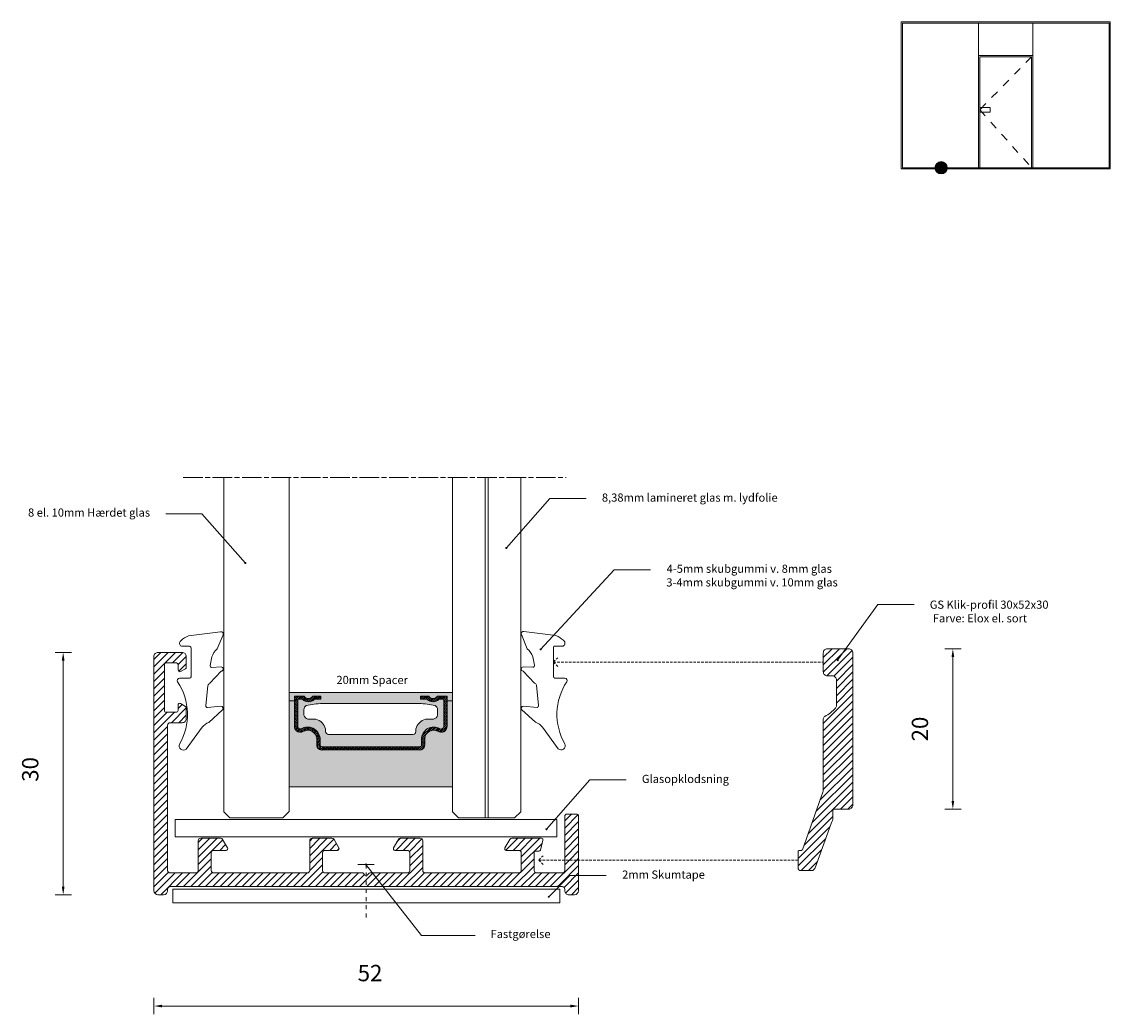
# Model space of a CAD drawing. Units: millimetres. Extents: x 17 to 291, y 54 to 176.
# Drawn here: x 158 to 291, y 54 to 176 of the extents above; entities that cross this region are included whole.
import ezdxf

# ---------------------------------------------------------------- set-up
doc = ezdxf.new("R2010")
doc.units = ezdxf.units.MM
for name, pattern in [('ACAD_ISO08W100', [36, 24, -3, 6, -3]), ('JIS_02_1.0', [2, 1, -1]), ('Reference plane', [4.762499999999999, 3.175, -1.5875])]:
    doc.linetypes.add(name, pattern=pattern)
doc.styles.get("Standard").update_dxf_attribs({"font": 'arial.ttf'})

# ---------------------------------------------------------------- blocks, each defined once
blk = doc.blocks.new('20mm Spacer')
at = {"lineweight": 5}
h = blk.add_hatch(color=256, dxfattribs=at)
h.dxf.hatch_style = 1
h.paths.add_polyline_path([(3007.871279287097, 3118.888001479372), (3007.871279287097, 3117.874755756639), (3008.525871723544, 3117.874755756639), (3008.525871723544, 3118.458610023628), (3009.714160530266, 3118.458610023628, 0.5795870621833008), (3010.773016645791, 3118.458610023628), (3011.761305452514, 3118.458610023628), (3011.761305452514, 3118.058610023629), (3010.968691194875, 3118.058610023629, -0.4231810087828759), (3009.518485981182, 3118.058610023629), (3008.925871723543, 3118.058610023628), (3008.925871723544, 3114.752729158831, 0.5087704542523254), (3009.360105567486, 3114.436443542636, -0.5555771440739504), (3011.659481085287, 3113.305864045302), (3011.659481085287, 3112.467735871855, 0.3973554217464778), (3011.934145535653, 3112.25756172267), (3023.922289821933, 3112.25756172267, 0.3387083062906439), (3024.083115768088, 3112.467735871855), (3024.083115768088, 3113.305864045321, -0.5319166873516102), (3026.280538868457, 3114.490320343414, 0.6239346685979299), (3026.816725129831, 3114.75272915883), (3026.816725129832, 3118.058610023628), (3026.224110872192, 3118.058610023628, -0.4231810087824051), (3024.773905658501, 3118.058610023628), (3023.981291400861, 3118.058610023628), (3023.981291400861, 3118.458610023628), (3024.969580207584, 3118.458610023628, 0.5795870621833054), (3026.028436323109, 3118.458610023628), (3027.216725129832, 3118.458610023628), (3027.216725129832, 3117.874755756639), (3027.871317566278, 3117.874755756639), (3027.871317566278, 3118.888001479372), (3017.933779287097, 3118.888001479373)])
h.paths.add_polyline_path([(3023.793697889036, 3117.539228925346, -0.04120239233386302), (3025.767754568035, 3117.288691874049, -0.2679491924301726), (3026.058049752403, 3116.785885865531), (3026.058049752404, 3116.113923976609, -0.2679491924325302), (3025.567060158445, 3115.62293438265), (3024.583192753509, 3115.62293438265, 0.2679491924311744), (3023.40074943312, 3114.440491062262), (3023.40074943312, 3114.121592410374, -0.4142135623730951), (3023.041495774386, 3113.76233875164), (3017.871298426687, 3113.762338751641), (3012.701101078988, 3113.76233875164, -0.4142135623730951), (3012.341847420254, 3114.121592410374), (3012.341847420254, 3114.440491062262, 0.267949192431175), (3011.159404099866, 3115.62293438265), (3010.17553669493, 3115.62293438265, -0.2679491924325305), (3009.684547100971, 3116.113923976609), (3009.684547100971, 3116.785885865531, -0.2679491924307034), (3009.97484228534, 3117.28869187405, -0.04120239233383538), (3011.948898964339, 3117.539228925345)], flags=16)
at = {"lineweight": 5, "true_color": 0xc7c8ca}
h = blk.add_hatch(color=9, dxfattribs=at)
h.dxf.hatch_style = 1
edge = h.paths.add_edge_path()
edge.add_arc((3011.877226292502, 3112.467735871855), 0.6177452072149546, 180, 278.9795750233196, ccw=False)
edge.add_line((3011.259481085287, 3112.467735871855), (3011.259481085287, 3113.305864045302))
edge.add_arc((3010.15165512321, 3113.147255669873), 1.119122414665843, 8.147715726461518, 113.384616619757)
edge.add_arc((3009.258176110066, 3114.75272915883), 0.7323043865215842, 180, 307.84587592751416, ccw=False)
edge.add_line((3008.525871723544, 3114.75272915883), (3008.525871723544, 3117.874755756639))
edge.add_line((3008.525871723544, 3117.874755756639), (3007.871279287097, 3117.874755756639))
edge.add_line((3007.871279287097, 3117.874755756639), (3007.871279287097, 3107.325070804031))
edge.add_line((3007.871279287097, 3107.325070804031), (3027.871317566278, 3107.325070804031))
edge.add_line((3027.871317566278, 3107.325070804031), (3027.871317566278, 3117.874755756639))
edge.add_line((3027.871317566278, 3117.874755756639), (3027.216725129832, 3117.874755756639))
edge.add_line((3027.216725129832, 3117.874755756639), (3027.216725129832, 3114.75272915883))
edge.add_arc((3026.48442074331, 3114.75272915883), 0.7323043865217187, -127.84587592751421, 0, ccw=False)
edge.add_arc((3025.590941730165, 3113.147255669873), 1.119122414666262, 66.615383380243, 171.8522842735385)
edge.add_line((3024.483115768088, 3113.305864045302), (3024.483115768088, 3112.467735871855))
edge.add_arc((3023.865370560874, 3112.467735871855), 0.6177452072147389, -98.97957502357622, 0, ccw=False)
edge.add_line((3023.768951430486, 3111.857561722671), (3011.973645422887, 3111.85756172267))
at = {"lineweight": 5}
h = blk.add_hatch(dxfattribs=at)
h.set_pattern_fill('ANSI31', color=256, scale=0.05)
h.set_pattern_definition([(45, (0, 0), (-0.1122532015133644, 0.1122532015133644), [])])
h.paths.add_polyline_path([(3008.525871723544, 3114.75272915883, 0.6239346685955675), (3009.707473794181, 3114.17445473819, -0.4944311389829997), (3011.259481085287, 3113.305864045302), (3011.259481085287, 3112.467735871855, 0.4608982575386417), (3011.973645422887, 3111.85756172267), (3023.768951430488, 3111.85756172267, 0.4608982575386342), (3024.483115768088, 3112.467735871855), (3024.483115768088, 3113.305864045302, -0.4944311389829578), (3026.035123059195, 3114.17445473819, 0.6239346685955856), (3027.216725129832, 3114.75272915883), (3027.216725129832, 3118.458610023628), (3026.028436323109, 3118.458610023628, -0.5795870621833054), (3024.969580207584, 3118.458610023628), (3023.981291400861, 3118.458610023628), (3023.981291400861, 3118.058610023628), (3024.773905658501, 3118.058610023628, 0.4231810087824051), (3026.224110872192, 3118.058610023628), (3026.816725129832, 3118.058610023628), (3026.816725129831, 3114.75272915883, -0.6239346685977789), (3026.280538868457, 3114.490320343414, 0.5319166873516332), (3024.083115768088, 3113.305864045321), (3024.083115768088, 3112.467735871855, -0.3387083062906438), (3023.922289821933, 3112.25756172267), (3011.934145535653, 3112.25756172267, -0.397355421746466), (3011.659481085287, 3112.467735871855), (3011.659481085287, 3113.305864045302, 0.555577144073949), (3009.360105567486, 3114.436443542636, -0.508770454252328), (3008.925871723544, 3114.752729158831), (3008.925871723543, 3118.058610023628), (3009.518485981182, 3118.058610023629, 0.4231810087828759), (3010.968691194875, 3118.058610023629), (3011.761305452514, 3118.058610023629), (3011.761305452514, 3118.458610023628), (3010.773016645791, 3118.458610023628, -0.5795870621833008), (3009.714160530266, 3118.458610023628), (3008.525871723544, 3118.458610023628)])
for p, q in [((3007.871279287097, 3117.874755756639), (3007.871279287097, 3118.888001479373)), ((3007.871279287097, 3118.888001479372), (3017.933779287097, 3118.888001479373)), ((3027.871317566278, 3118.888001479372), (3017.933779287097, 3118.888001479373)), ((3027.871317566278, 3117.874755756639), (3027.871317566278, 3118.888001479373)), ((3007.871279287097, 3117.874755756639), (3008.525871723544, 3117.874755756639)), ((3007.871279287097, 3117.874755756639), (3007.871279287097, 3107.325070804031)), ((3008.525871723544, 3118.458610023628), (3008.525871723543, 3114.75272915883)), ((3008.525871723543, 3118.458610023628), (3009.714160530266, 3118.458610023628)), ((3008.925871723543, 3118.058610023628), (3009.518485981182, 3118.058610023629)), ((3008.925871723543, 3118.058610023628), (3008.925871723543, 3114.75272915883)), ((3011.761305452514, 3118.458610023628), (3010.773016645791, 3118.458610023628)), ((3011.761305452514, 3118.058610023629), (3010.968691194875, 3118.058610023629)), ((3011.761305452514, 3118.458610023628), (3011.761305452514, 3118.058610023628)), ((3023.793697889036, 3117.539228925346), (3011.948898964339, 3117.539228925345)), ((3023.981291400861, 3118.458610023628), (3024.969580207584, 3118.458610023628)), ((3023.981291400861, 3118.458610023628), (3023.981291400861, 3118.058610023628)), ((3023.981291400861, 3118.058610023628), (3024.773905658501, 3118.058610023628)), ((3027.216725129832, 3118.458610023628), (3026.028436323109, 3118.458610023628)), ((3026.816725129832, 3118.058610023628), (3026.224110872192, 3118.058610023628)), ((3026.816725129832, 3118.058610023629), (3026.816725129832, 3114.75272915883)), ((3027.216725129832, 3118.458610023628), (3027.216725129832, 3114.75272915883)), ((3027.871317566278, 3117.874755756639), (3027.216725129832, 3117.874755756639)), ((3027.871317566278, 3107.325070804031), (3027.871317566278, 3117.874755756639)), ((3009.684547100971, 3116.78588586553), (3009.684547100971, 3116.113923976608)), ((3026.058049752403, 3116.78588586553), (3026.058049752404, 3116.113923976608)), ((3010.175536694928, 3115.62293438265), (3011.159404099865, 3115.62293438265)), ((3025.567060158447, 3115.62293438265), (3024.583192753509, 3115.62293438265)), ((3012.341847420254, 3114.440491062261), (3012.341847420254, 3114.121592410375)), ((3012.701101078987, 3113.762338751641), (3017.871298426687, 3113.762338751641)), ((3023.041495774387, 3113.762338751641), (3017.871298426687, 3113.762338751641)), ((3023.40074943312, 3114.440491062261), (3023.40074943312, 3114.121592410375)), ((3011.259481085287, 3113.305864045302), (3011.259481085287, 3112.467735871855)), ((3011.659481085287, 3113.305864045302), (3011.659481085287, 3112.467735871855)), ((3011.934145553563, 3112.25756172267), (3023.922289821933, 3112.25756172267)), ((3024.083115768088, 3113.305864045302), (3024.083115768088, 3112.467735871855)), ((3024.483115768088, 3113.305864045302), (3024.483115768088, 3112.467735871855)), ((3011.973645422887, 3111.85756172267), (3023.768951430488, 3111.85756172267)), ((3007.871279287097, 3107.325070804031), (3027.871317566278, 3107.325070804031))]:
    blk.add_line(p, q, dxfattribs=at)
for centre, radius, start, end in [((3010.243588588029, 3118.761913868727), 1.010153497734381, 224.1256829605653, 315.8743170394526), ((3010.243588588029, 3118.761913868727), 0.6101534977343813, 209.8079479965638, 330.1920520034362), ((3012.47945077084, 3105.45649060578), 12.09438094812937, 92.51423677854855, 101.9517914259596), ((3023.263146082534, 3105.45649060578), 12.09438094812937, 78.04820857403712, 87.48576322145229), ((3025.499008265347, 3118.761913868727), 1.010153497734381, 224.1256829606382, 315.8743170393982), ((3025.499008265347, 3118.761913868727), 0.6101534977343813, 209.8079479965634, 330.1920520034365), ((3010.265137469709, 3116.78588586553), 0.5805903687375407, 120.0000000000519, 180), ((3010.355251359309, 3116.293638640989), 0.6943641427574604, 194.9999999999945, 255.0000000000056), ((3025.387345494065, 3116.293638640989), 0.6943641427574604, 284.9999999999945, 345.0000000000056), ((3025.477459383666, 3116.78588586553), 0.5805903687375407, 7.016709298534877e-15, 59.9999999999419), ((3009.258176110066, 3114.75272915883), 0.7323043865217188, 180, 307.8458759279258), ((3009.258176110066, 3114.752729158831), 0.3323043865217026, 179.997254140825, 287.8625890913178), ((3010.726599806068, 3114.007686768465), 1.672227380430432, 14.99999999999445, 75.00000000000556), ((3025.015997047306, 3114.007686768465), 1.672227380430432, 104.9999999999945, 165.0000000000055), ((3026.48442074331, 3114.75272915883), 0.7323043865217188, 232.154124072073, 7.016709298534877e-15), ((3026.48442074331, 3114.75272915883), 0.3323043865217188, 232.154124072073, 7.016709298534877e-15), ((3010.158083353992, 3113.15584513872), 1.508874023857011, 5.706026305051513, 121.9282234747979), ((3010.15165512321, 3113.147255669874), 1.119122414665843, 8.14771572643834, 113.3846166195327), ((3012.701101078988, 3114.121592410374), 0.3592536587343603, 179.9999999999479, 269.9999999998437), ((3023.041495774386, 3114.121592410374), 0.3592536587343603, 270.0000000001563, 5.211722461039679e-11), ((3025.581011883487, 3113.157518324039), 1.505223978532822, 62.30706797947605, 174.3440952445839), ((3025.590941730165, 3113.147255669874), 1.119122414665843, 66.61538338047406, 171.8522842735623), ((3011.877226292502, 3112.467735871855), 0.617745207214739, 180, 278.9795750233122), ((3011.908167946207, 3112.508171735927), 0.2519528009323609, 189.2353292736667, 275.9180041539643), ((3023.865370560874, 3112.467735871855), 0.617745207214739, 261.0204249766888, 7.016709298534877e-15), ((3023.865370560874, 3112.467735871855), 0.217745207214739, 285.153330398653, 7.016709298534877e-15)]:
    blk.add_arc(centre, radius, start, end, dxfattribs=at)

msp = doc.modelspace()

# ---------------------------------------------------------------- hatches: boundary and pattern name
at = {"lineweight": 5}
h = msp.add_hatch(color=1, dxfattribs=at)
h.dxf.hatch_style = 1
h.paths.add_polyline_path([(269.8200467523711, 158.093598060227), (271.3134089998857, 158.093598060227, 0.9100550523524172)])
h.paths.add_polyline_path([(271.3125002420843, 157.9435980602269, 0.02656313921268588), (271.3167278761284, 158.0231189893983, 0.02353208084970486), (271.3134089998857, 158.093598060227), (269.8200467523711, 158.093598060227, 0.02353208084970486), (269.8167278761284, 158.0231189893983, 0.02656313921268588), (269.8209555101726, 157.9435980602269)])
h.paths.add_polyline_path([(269.8209555101726, 157.9435980602269, 0.8990398430344874), (271.3125002420843, 157.9435980602269)])

# ---------------------------------------------------------------- linework, layer by layer
for p, q in [((265.6764201790038, 175.8904352603189), (291.2793700961383, 175.8904352603189)), ((265.6764201790038, 157.8731189893982), (265.6764201790038, 175.8904352603189)), ((275.1582581745156, 171.7677357949477), (275.1582581745156, 175.7404352603188)), ((281.7975321006261, 171.7677357949486), (281.7975321006261, 175.7404352603193)), ((291.2793700961383, 175.8904352603189), (291.2793700961383, 157.8731189893982)), ((281.7975321006261, 171.7677357949482), (275.1582581745156, 171.7677357949482)), ((275.1582581745156, 171.7677357949482), (275.1582581745156, 158.0231189893983)), ((281.647532100626, 171.6177357949481), (275.3082581745157, 171.6177357949481)), ((275.3082581745157, 171.6177357949481), (275.3082581745157, 158.0231189893983)), ((281.647532100626, 158.0231189893983), (281.647532100626, 171.6177357949481)), ((281.7975321006261, 158.0231189893983), (281.7975321006261, 171.7677357949482)), ((291.2793700961383, 157.8731189893982), (265.6764201790038, 157.8731189893982))]:
    msp.add_line(p, q, dxfattribs=at)
at = {"linetype": 'JIS_02_1.0', "lineweight": 5}
for p, q in [((281.647532100626, 171.6177357949481), (275.3082581745157, 165.1162601753916)), ((275.3082581745157, 165.1162601753916), (281.647532100626, 158.0231189893983))]:
    msp.add_line(p, q, dxfattribs=at)
at = {"color": 7, "linetype": 'ACAD_ISO08W100', "lineweight": 5, "ltscale": 0.1}
msp.add_line((177.7695147982681, 120.1191247072177), (224.6450032852842, 120.1191247072177), dxfattribs=at)
at = {"color": 7, "lineweight": 5}
for p, q in [((182.7316175482174, 79.20834958166756), (182.731617548216, 120.1191247072177)), ((190.7316175482169, 79.22872463483259), (190.731617548216, 120.1191247072177)), ((210.7316175482171, 79.2185371082505), (210.7316175482158, 120.1293122338006)), ((214.7265825049441, 78.47161464299678), (214.7265825049441, 120.1191247072177)), ((215.1065825049441, 78.47161464299678), (215.1065825049441, 120.1191247072177)), ((219.1015474386442, 79.21844356513881), (219.1015474386456, 120.1292186906889)), ((182.3401780147562, 101.2348559316821), (178.4135036036457, 100.7435843640134)), ((181.9229640680203, 99.14111584274099), (182.6426358517071, 100.8773799351894)), ((219.9048888120418, 99.15798654489052), (219.1852170283549, 100.894250637339)), ((219.4876748653058, 101.2517266338316), (223.4143492764163, 100.7604550661629)), ((164.0733246445245, 98.71397209217713), (162.0733246445245, 98.71397209217713)), ((177.6431709959791, 98.70871262280212), (174.6788545784194, 98.70871262280212)), ((177.5439297137779, 99.47477526902469), (178.5435196913311, 99.47477526902469)), ((178.7316047620118, 99.2575993409638), (178.7316047620118, 95.72728830924927)), ((223.0962481180503, 99.27447004311333), (223.0962481180503, 95.7441590113988)), ((224.2839231662841, 99.49164597117422), (223.284333188731, 99.49164597117422)), ((256.1451176233812, 98.6597152985303), (256.1451176233803, 96.33737747884814)), ((259.2942771869847, 99.15971529847255), (256.6451176371783, 99.15971529847255)), ((259.7606880564753, 80.03486241446015), (259.7578877190557, 98.6892372584596)), ((271.0115348799886, 99.1597194500849), (273.0115348799886, 99.1597194500849)), ((163.0733246445245, 97.71397209217713), (163.0733246445245, 70.05392367694057)), ((174.178989457027, 98.20884750140974), (174.178989457027, 69.5654135685979)), ((175.6669600509393, 97.41836312339379), (176.9456847800827, 97.41836312339379)), ((178.1314113471065, 96.87199892094162), (178.1314113471065, 98.2088475014088)), ((181.062459652436, 97.11849443011772), (181.2646054516951, 98.15150973247103)), ((220.765393227626, 97.13536513226725), (220.5632474283669, 98.16838043462056)), ((272.0115348799886, 80.53486241446018), (272.0115348799886, 98.1597194500849)), ((175.4693389564353, 91.59435322065895), (175.4693389564353, 97.22074202888984)), ((177.1433058745866, 97.22074202888982), (177.1433058745866, 96.53488058325837)), ((177.4455499014751, 96.36050902928432), (178.038413184987, 96.69762736696754)), ((181.0500423856354, 94.94842472881385), (182.4214592468704, 96.40930272880826)), ((182.4068506976907, 96.92680138325034), (181.2317362160463, 96.8746426437475)), ((220.7778104944267, 94.96529543096338), (219.4063936331916, 96.42617343095779)), ((219.4210021823713, 96.94367208539987), (220.5961166640157, 96.89151334589704)), ((177.3156711328627, 95.55670578047341), (178.5567891235039, 95.55670578047341)), ((180.5593777400934, 92.18550763321502), (180.8017579185468, 94.6720160483793)), ((221.2684751399687, 92.20237833536456), (221.0260949615152, 94.68888675052884)), ((224.5121817471994, 95.57357648262294), (223.2710637565582, 95.57357648262294)), ((256.6451176233239, 95.84146936317237), (257.2942771869847, 95.84146936317237)), ((257.7556674463252, 92.19936783168058), (257.754070668327, 95.39364504033645)), ((177.1433058745866, 92.28021466629039), (177.1433058745866, 91.59435322065895)), ((178.0384131850002, 92.10584311230855), (177.4455499014751, 92.45458622026447)), ((182.3873843459948, 92.12329490393779), (180.7351672818765, 91.97135345280651)), ((219.4404685340672, 92.14016560608732), (221.0926855981855, 91.98822415495604)), ((176.9456847800827, 91.39673212615494), (175.6669600509393, 91.39673212615494)), ((178.1314113471065, 90.60624774813905), (178.1314113471065, 91.94309632860714)), ((180.9110176926185, 90.14027185106636), (182.5867620608594, 91.66488875439529)), ((220.9168351874435, 90.15714255321589), (219.2410908192026, 91.68175945654482)), ((175.8645811454432, 72.01824009450021), (175.8645811454433, 89.80413859985819)), ((176.1552004020668, 90.10638262674664), (177.6431709959791, 90.10638262674664)), ((178.1379433908057, 86.88805229100319), (180.077843437786, 89.54365539518506)), ((223.6899094892563, 86.90492299315272), (221.7500094422761, 89.56052609733459)), ((256.1451176233785, 90.59153598865467), (256.1451176233785, 81.99153598864385)), ((182.7316175482174, 79.20834958166711), (183.4850463408793, 78.4598847759305)), ((190.7316175482169, 79.22872463483259), (189.9576785704548, 78.4598847759305)), ((210.7316175482171, 79.22007944873346), (211.4850463408791, 78.47161464299685)), ((219.1015474386442, 79.21998590562177), (218.3481186459823, 78.47152109988517)), ((224.4909951636867, 78.64435914551635), (224.4909951636867, 72.01824009450021)), ((225.8743428252145, 78.93497840213942), (224.7932391905751, 78.93497840213942)), ((226.176586852103, 69.54216402806802), (226.176586852103, 78.64435914551592)), ((271.0115348799886, 79.53486241446018), (273.0115348799886, 79.53486241446018)), ((223.5065928322254, 78.26208273597919), (176.7784383034978, 78.26208273597919)), ((176.7784383034978, 76.15726010443902), (176.7784383034978, 78.26208273597919)), ((183.4850463408793, 78.4598847759305), (189.9576785704548, 78.4598847759305)), ((211.4850463408792, 78.47161464299677), (218.3482128094928, 78.47161464299678)), ((223.5065928322254, 76.15726010443902), (223.5065928322254, 78.26208273597919)), ((176.7784383034978, 76.15726010443902), (223.5065928322254, 76.15726010443902)), ((182.3395781830148, 75.97066198457972), (179.9100011976423, 75.97066198457975)), ((195.9870584740542, 75.97066198457975), (193.5574814886817, 75.97066198457975)), ((206.7980948204482, 75.97066198457975), (204.3685178350758, 75.97066198457975)), ((221.6313016785115, 75.97066198457975), (218.0159981261152, 75.97066198457975)), ((179.6193819410188, 75.6684179576913), (179.6193819410188, 72.01824009450021)), ((183.1998111826201, 74.78493541755623), (182.5953231288434, 75.81953997113553)), ((193.2552374617933, 75.6684179576913), (193.2552374617933, 72.01824009450021)), ((196.8356667033948, 74.78493541755589), (196.2428034198828, 75.81953997113553)), ((204.1127728892471, 75.81953997113553), (203.5199096057352, 74.78493541755589)), ((207.1003388473366, 72.01824009450021), (207.1003388473366, 75.6684179576913)), ((217.7602531802865, 75.81953997113553), (217.1557651265096, 74.78493541755589)), ((221.503429205597, 74.52919047172682), (221.8172980027505, 75.72654180901603)), ((181.2003506970507, 72.01824009450021), (181.2003506970507, 74.19207213404397)), ((181.4909699536742, 74.48269139066741), (183.0254396286462, 74.48269139066744)), ((194.8362062178251, 72.01824009450021), (194.8362062178251, 74.19207213404397)), ((195.1384502447135, 74.48269139066744), (196.6729199196856, 74.48269139066744)), ((203.6826563894443, 74.48269139066744), (205.2171260644164, 74.48269139066744)), ((205.5193700913048, 74.19207213404397), (205.5193700913048, 72.01824009450021)), ((217.3301366804837, 74.48269139066747), (218.8646063554558, 74.48269139066744)), ((219.1552256120793, 74.19207213404391), (219.1552256120793, 72.01824009450021)), ((220.7361943681111, 72.01824009450021), (220.7361943681111, 74.19207213404397)), ((220.9338154626151, 74.38969322854794), (221.3174328813581, 74.38969322854794)), ((200.1715833065839, 72.77368160609907), (199.1715833065839, 72.77368160609907)), ((200.1715833065839, 72.77368160609907), (201.1715833065839, 72.77368160609907)), ((200.1715833065839, 72.77368160609907), (200.1715833065839, 72.27368160609907)), ((179.3171379141304, 71.71599606761177), (176.1784499425966, 71.71599606761177)), ((192.9646182051697, 71.71599606761177), (181.514219494204, 71.71599606761177)), ((199.7550290587058, 71.71599606761131), (195.1384502447135, 71.71599606761177)), ((200.1715833065839, 71.77368160609907), (200.1715833065839, 71.27368160609907)), ((200.1715833065839, 70.27368160609907), (200.1715833065839, 70.77368160609907)), ((205.2171260644164, 71.71599606761177), (200.6369665800301, 71.71599606761177)), ((218.8646063554559, 71.71599606761177), (207.4025828742251, 71.71599606761177)), ((224.2003759070632, 71.71599606761174), (221.0500631652645, 71.71599606761177)), ((175.8645811454433, 69.54216402806802), (175.8645811454433, 69.73978512257199)), ((176.1552004020668, 70.04202914946043), (224.2003759070632, 70.04202914946043)), ((176.4925296151657, 69.7205553437942), (223.8899209245874, 69.7205553437942)), ((176.4925296151657, 68.05972658855204), (176.4925296151657, 69.7205553437942)), ((200.1715833065839, 69.77368160609907), (200.1715833065839, 69.27368160609907)), ((223.8899209245874, 69.7205553437942), (223.8899209245874, 68.05972658855204)), ((224.4909951636867, 69.73978512257199), (224.4909951636867, 69.54216402806802)), ((164.0733246445245, 69.05392367694057), (162.0733246445245, 69.05392367694057)), ((174.6788545784197, 69.05392367694054), (175.3647160240508, 69.05392367694054)), ((223.8899209245874, 68.05972658855204), (176.4925296151657, 68.05972658855204)), ((200.1715833065839, 68.27368160609907), (200.1715833065839, 68.77368160609907)), ((225.002485055344, 69.05392367694056), (225.6767217307106, 69.05392367694054)), ((200.1715833065839, 67.27368160609907), (200.1715833065839, 67.77368160609907)), ((200.1715833065839, 66.77368160609907), (200.1715833065839, 66.27368160609907)), ((174.1796290503962, 56.43129173812235), (174.1796290503962, 54.43129173812235)), ((226.176586852103, 56.43129173812235), (226.176586852103, 54.43129173812235)), ((175.1796290503962, 55.43129173812235), (225.176586852103, 55.43129173812235))]:
    msp.add_line(p, q, dxfattribs=at)
at = {"color": 7, "linetype": 'ByBlock', "lineweight": 5}
for p, q in [((217.3375988692047, 111.492479921706), (222.6606726209021, 117.5283788403644)), ((222.6606726209021, 117.5283788403644), (227.0938086146116, 117.5283788403644)), ((180.0561900077494, 115.6839345571532), (175.6230540140398, 115.6839345571532)), ((185.3792637594468, 109.6480356384948), (180.0561900077494, 115.6839345571532)), ((221.5337050779051, 99.07897582159703), (230.5501253537264, 108.8082212643794)), ((230.5501253537264, 108.8082212643794), (234.983261347436, 108.8082212643794)), ((257.8963370715622, 97.76028163391473), (262.8192958349408, 104.5637547884155)), ((262.8192958349408, 104.5637547884155), (267.2524318286504, 104.5637547884155)), ((222.2525921147285, 77.06387411367368), (227.5756658664259, 83.09977303233208)), ((227.5756658664259, 83.09977303233208), (232.0088018601355, 83.09977303233208)), ((200.1344316486566, 72.76472278650826), (206.9362434951589, 64.05518968994622)), ((222.5339105635494, 68.79784889387165), (225.1224433471443, 71.39850033360668)), ((225.1224433471443, 71.39850033360668), (229.5555793408539, 71.39850033360668)), ((206.9362434951589, 64.05518968994622), (213.510879448437, 64.05554393165433))]:
    msp.add_line(p, q, dxfattribs=at)
at = {"linetype": 'Continuous', "lineweight": 5}
for p, q in [((174.178989457027, 97.8468124279392), (175.04088965189, 98.70871262280215)), ((174.178989457027, 96.94878681583228), (175.9389152639969, 98.70871262280215)), ((174.178989457027, 96.05076120372536), (176.8369408761038, 98.70871262280218)), ((176.4446169888024, 97.4183631233938), (177.7276112328333, 98.70135736742473)), ((256.145117623381, 98.0926098925639), (257.2122230292897, 99.15971529847258)), ((256.1451176233807, 97.19458428045662), (258.1102486413966, 99.15971529847256)), ((256.1468178073146, 96.29825885228362), (258.6489680193602, 98.80040906432916)), ((256.5908007774623, 95.84421621032446), (259.6787995390994, 98.9322149719615)), ((258.6489680193602, 98.80040906432916), (259.0082742535035, 99.15971529847255)), ((177.1433058745867, 97.21902639707119), (178.1314113471065, 98.20713186959105)), ((177.2186542880926, 96.39634919847019), (178.1314113471065, 97.30910625748412)), ((257.4484782543666, 95.80386807512181), (259.7579741673812, 98.11336398813643)), ((174.178989457027, 95.15273559161845), (175.4693389564354, 96.44308509102679)), ((257.7541617073296, 95.21152591597782), (259.7581089559921, 97.21547316464036)), ((257.7546103944634, 94.31394899100478), (259.758243744603, 96.31758234114433)), ((174.178989457027, 94.25470997951155), (175.4693389564353, 95.54505947891985)), ((174.1789894570271, 93.35668436740464), (175.4693389564354, 94.64703386681295)), ((257.7550590815973, 93.41637206603176), (259.7583785332138, 95.41969151764826)), ((174.178989457027, 92.4586587552977), (175.4693389564353, 93.74900825470601)), ((256.1451176233786, 90.01037938359917), (259.7586481104355, 93.62390987065612)), ((257.7555077687311, 92.51879514105867), (259.7585133218247, 94.52180069415222)), ((174.178989457027, 91.56063314319081), (175.4693389564353, 92.85098264259912)), ((177.1433058745866, 91.83087272442968), (177.647956604145, 92.33552345398805)), ((256.1451176233786, 89.11235377149224), (259.7587828990464, 92.72601904716008)), ((174.178989457027, 90.66260753108386), (175.4693389564353, 91.95295703049217)), ((174.178989457027, 89.76458191897697), (175.811139664205, 91.39673212615497)), ((174.178989457027, 88.86655630687004), (176.7091652763119, 91.39673212615496)), ((176.3168413890105, 90.10638262674664), (178.1314113471066, 91.92095258484267)), ((177.2148670011175, 90.10638262674667), (178.1314113471065, 91.02292697273575)), ((256.1451176233786, 88.21432815938533), (259.7589176876572, 91.82812822366401)), ((256.1451176233786, 87.31630254727844), (259.7590524762681, 90.93023740016798)), ((174.178989457027, 87.96853069476313), (175.8645811454433, 89.65412238317938)), ((256.1451176233786, 86.4182769351715), (259.759187264879, 90.03234657667191)), ((174.178989457027, 87.07050508265621), (175.8645811454433, 88.75609677107246)), ((256.1451176233786, 85.5202513230646), (259.7593220534898, 89.13445575317587)), ((256.1451176233786, 84.6222257109577), (259.7594568421007, 88.23656492967983)), ((174.178989457027, 86.17247947054929), (175.8645811454433, 87.85807115896554)), ((174.178989457027, 85.2744538584424), (175.8645811454433, 86.96004554685862)), ((256.1451176233786, 83.72420009885076), (259.7595916307116, 87.33867410618376)), ((174.178989457027, 84.37642824633546), (175.8645811454433, 86.06201993475172)), ((256.1451176233786, 82.82617448674385), (259.7597264193224, 86.44078328268769)), ((256.1463748250841, 81.92940607634246), (259.7598612079333, 85.54289245919166)), ((174.178989457027, 83.47840263422853), (175.8645811454433, 85.16399432264478)), ((174.178989457027, 82.5803770221216), (175.8645811454433, 84.26596871053788)), ((255.7306482992954, 80.61565393844685), (259.7599959965441, 84.64500163569562)), ((174.178989457027, 81.68235141001469), (175.8645811454433, 83.36794309843097)), ((254.7529812451618, 77.84193566009947), (259.7602655737659, 82.84921998870351)), ((255.2418147722286, 79.22879479927316), (259.760130785155, 83.74711081219955)), ((174.178989457027, 80.7843257979078), (175.8645811454433, 82.46991748632405)), ((174.178989457027, 79.88630018580088), (175.8645811454433, 81.57189187421713)), ((254.264147718095, 76.45507652092577), (259.7604003623767, 81.95132916520741)), ((174.178989457027, 78.98827457369396), (175.8645811454433, 80.67386626211021)), ((258.2419592237364, 79.53486241446018), (259.7605351509876, 81.0534383417114)), ((259.1399848358433, 79.53486241446015), (259.7606699395984, 80.15554751821534)), ((174.178989457027, 78.09024896158704), (175.8645811454433, 79.7758406500033)), ((174.178989457027, 77.1922233494801), (175.8645811454433, 78.87781503789637)), ((224.4909951636868, 78.11282039025951), (225.3131531755667, 78.93497840213942)), ((224.4909951636868, 77.21479477815262), (226.1080706497632, 78.83187026422902)), ((174.178989457027, 76.2941977373732), (175.8645811454433, 77.97978942578945)), ((224.4909951636868, 76.31676916604569), (226.176586852103, 78.00236085446194)), ((253.0757819854639, 73.47065956408079), (256.9662431565117, 77.36112073512862)), ((253.7753141910283, 75.06821738175208), (257.3247854641903, 78.61768865491413)), ((174.178989457027, 75.3961721252663), (175.8645811454433, 77.08176381368253)), ((174.178989457027, 74.49814651315936), (175.8645811454433, 76.18373820157561)), ((179.6193819410189, 75.44841093661668), (180.141632988982, 75.97066198457978)), ((179.6193819410189, 74.55038532450973), (181.0396586010889, 75.97066198457972)), ((179.6193819410189, 73.65235971240284), (181.9376842131958, 75.97066198457972)), ((193.2552374617933, 75.61388227578736), (193.6120171705857, 75.97066198457973)), ((193.2552374617933, 74.71585666368043), (194.5100427826926, 75.97066198457975)), ((193.2552374617933, 73.81783105157353), (195.4080683947995, 75.97066198457978)), ((203.7983795340633, 74.48269139066744), (205.2863501279756, 75.97066198457975)), ((203.9457752505091, 75.52811271922023), (204.3883245158687, 75.97066198457976)), ((204.6964051461702, 74.48269139066743), (206.1843757400825, 75.97066198457976)), ((217.2795654664113, 74.4934931414117), (218.7567343095793, 75.97066198457978)), ((218.166789327774, 74.48269139066748), (219.6547599216863, 75.97066198457976)), ((219.0198661129474, 74.43774256373396), (220.5527855337932, 75.97066198457975)), ((219.1552256120793, 73.67507645075902), (221.4508111459, 75.97066198457973)), ((224.4909951636868, 75.41874355393878), (226.176586852103, 77.10433524235503)), ((224.4909951636868, 74.52071794183185), (226.176586852103, 76.20630963024813)), ((174.178989457027, 73.60012090105246), (175.8645811454433, 75.28571258946872)), ((179.6193819410189, 72.75433410029594), (182.6282434374731, 75.76319559675018)), ((182.2457648434973, 74.48269139066744), (182.9594301880374, 75.1963567352075)), ((193.2552374617933, 72.91980543946659), (196.2065989273952, 75.87116690506855)), ((195.716149025101, 74.48269139066744), (196.5379455875257, 75.30448795309209)), ((196.614174637208, 74.48269139066745), (196.8608637237318, 74.72938047719124)), ((205.4651255472588, 74.35338617964909), (207.0026566033891, 75.8909172357795)), ((205.5193700913049, 73.50960511158829), (207.1003388473367, 75.0905738676201)), ((219.1552256120793, 72.77705083865209), (221.7151887704913, 75.33701399706405)), ((224.4909951636868, 73.62269232972494), (226.176586852103, 75.30828401814122)), ((253.0757819855464, 72.57263395205639), (256.4523448925863, 75.94919685909632)), ((174.178989457027, 72.70209528894553), (175.8645811454433, 74.3876869773618)), ((174.178989457027, 71.80406967683861), (175.8645811454433, 73.48966136525488)), ((177.8051026022903, 70.04202914946043), (181.2003506970507, 73.43727724422081)), ((193.2552374617933, 72.0217798273597), (194.8362062178251, 73.6027485833915)), ((205.5193700913049, 72.61157949948138), (207.1003388473367, 74.19254825551316)), ((217.3182295349946, 70.04202914946046), (220.7361943681112, 73.45999398257703)), ((225.0592837970241, 73.29295535095535), (226.176586852103, 74.41025840603429)), ((225.9567808960002, 73.2924268378246), (226.176586852103, 73.5122327939274)), ((253.0766161426577, 74.36951933338148), (253.1733840070908, 74.46628719781458)), ((253.4312617113868, 72.0300880657899), (255.9384466286609, 74.53727298306399)), ((174.178989457027, 70.9060440647317), (175.8645811454432, 72.59163575314795)), ((178.7031282143972, 70.04202914946046), (181.2003506970507, 72.53925163211392)), ((192.1735123960009, 70.04202914946045), (194.8362062178251, 72.7047229712846)), ((203.8478453533909, 70.04202914946043), (207.1003388473366, 73.29452264340622)), ((204.7458709654978, 70.04202914946045), (207.1003388473367, 72.39649703129932)), ((218.2162551471015, 70.04202914946048), (220.7361943681111, 72.56196837047007)), ((222.7063832076361, 70.04202914946045), (225.9567808960002, 73.2924268378246)), ((223.8308935195028, 70.26851384922023), (226.176586852103, 72.61420718182046)), ((224.4909951636868, 72.72466671761804), (225.0592837970241, 73.29295535095535)), ((254.3292873234938, 72.03008806578988), (255.4245483647355, 73.12534910703168)), ((174.178989457027, 70.00801845262481), (175.9679457441197, 71.79697473971751)), ((174.3018319250711, 69.23283530856199), (176.7849926841209, 71.71599606761177)), ((175.0209459055566, 69.05392367694054), (177.6830182962278, 71.71599606761175)), ((176.9070769901834, 70.04202914946043), (178.5810439083347, 71.71599606761177)), ((179.6011538265041, 70.04202914946043), (181.3328076555829, 71.77368297853923)), ((180.4991794386111, 70.04202914946046), (182.1731463567624, 71.71599606761177)), ((181.397205050718, 70.04202914946045), (183.0711719688693, 71.71599606761175)), ((182.2952306628249, 70.04202914946046), (183.9691975809762, 71.71599606761177)), ((183.1932562749318, 70.04202914946043), (184.8672231930831, 71.71599606761175)), ((184.0912818870387, 70.04202914946046), (185.7652488051901, 71.71599606761177)), ((184.9893074991456, 70.04202914946043), (186.6632744172969, 71.71599606761177)), ((185.8873331112526, 70.04202914946046), (187.5613000294039, 71.71599606761174)), ((186.7853587233595, 70.04202914946046), (188.4593256415108, 71.71599606761177)), ((187.6833843354664, 70.04202914946045), (189.3573512536177, 71.71599606761178)), ((188.5814099475733, 70.04202914946043), (190.2553768657246, 71.71599606761177)), ((189.4794355596802, 70.04202914946046), (191.1534024778315, 71.7159960676118)), ((190.3774611717871, 70.04202914946043), (192.0514280899385, 71.71599606761177)), ((191.2754867838941, 70.04202914946046), (192.9494537020454, 71.71599606761177)), ((193.0715380081079, 70.04202914946043), (194.8842478696537, 71.8547390110063)), ((193.9695636202148, 70.04202914946042), (195.6435305383661, 71.71599606761173)), ((194.8675892323217, 70.04202914946043), (196.5415561504729, 71.71599606761163)), ((195.7656148444286, 70.04202914946046), (197.4395817625797, 71.71599606761157)), ((196.6636404565355, 70.04202914946043), (198.3376073746866, 71.71599606761148)), ((197.5616660686425, 70.04202914946046), (199.2356329867934, 71.71599606761137)), ((198.4596916807494, 70.04202914946048), (199.9583412829419, 71.54067875165303)), ((199.3577172928563, 70.04202914946043), (201.0316842110076, 71.7159960676118)), ((200.2557429049632, 70.04202914946045), (201.9297098231145, 71.71599606761178)), ((201.1537685170701, 70.04202914946045), (202.8277354352214, 71.71599606761178)), ((202.051794129177, 70.04202914946046), (203.7257610473283, 71.71599606761177)), ((202.9498197412839, 70.04202914946045), (204.6237866594353, 71.71599606761175)), ((205.6438965776047, 70.04202914946043), (207.3273710624064, 71.72550363426217)), ((206.5419221897116, 70.04202914946046), (208.2158891078629, 71.71599606761177)), ((207.4399478018186, 70.04202914946048), (209.1139147199698, 71.71599606761178)), ((208.3379734139254, 70.04202914946043), (210.0119403320768, 71.71599606761177)), ((209.2359990260324, 70.04202914946048), (210.9099659441837, 71.71599606761175)), ((210.1340246381393, 70.04202914946043), (211.8079915562906, 71.71599606761174)), ((211.0320502502462, 70.04202914946045), (212.7060171683975, 71.71599606761178)), ((211.9300758623531, 70.04202914946045), (213.6040427805044, 71.71599606761178)), ((212.82810147446, 70.04202914946046), (214.5020683926113, 71.71599606761177)), ((213.7261270865669, 70.04202914946045), (215.4000940047183, 71.71599606761175)), ((214.6241526986738, 70.04202914946043), (216.2981196168252, 71.71599606761177)), ((215.5221783107808, 70.04202914946045), (217.1961452289321, 71.71599606761175)), ((216.4202039228877, 70.04202914946046), (218.094170841039, 71.71599606761177)), ((219.1142807592084, 70.04202914946043), (220.8556482362936, 71.7833966265456)), ((220.0123063713153, 70.04202914946045), (221.6862732894667, 71.71599606761175)), ((220.9103319834223, 70.04202914946043), (222.5842989015736, 71.71599606761174)), ((221.8083575955292, 70.04202914946045), (223.4823245136805, 71.71599606761175)), ((224.4115642158388, 69.95115893344935), (226.176586852103, 71.71618156971353)), ((224.5968421012261, 69.23841120672972), (226.176586852103, 70.81815595760662)), ((223.604408819743, 70.04202914946046), (223.8308935195028, 70.26851384922023)), ((225.3103801835438, 69.05392367694053), (226.176586852103, 69.92013034549971))]:
    msp.add_line(p, q, dxfattribs=at)
at = {"color": 7, "linetype": 'Reference plane', "lineweight": 5, "ltscale": 0.1}
for p, q in [((223.0962481180503, 97.52937857268242), (223.6265782039403, 98.05970865857242)), ((223.0962481180503, 97.52937857268242), (256.1451176233808, 97.498546388689)), ((223.0962481180503, 97.52937857268242), (223.6265782039403, 96.99904848679242)), ((221.3051453484389, 73.29516606725409), (221.8354754343289, 73.82549615314409)), ((221.3051453484389, 73.29516606725409), (253.0757819854815, 73.2764571503624)), ((221.3051453484389, 73.29516606725409), (221.8354754343289, 72.76483598136409))]:
    msp.add_line(p, q, dxfattribs=at)
at = {"color": 7, "lineweight": 5, "ltscale": 0.1}
for p, q in [((253.5966856503836, 74.5614341715316), (256.0786317555556, 81.60291035576282)), ((257.3247854641903, 79.43486241446024), (257.3247854641903, 78.50068606863695)), ((259.2606880564753, 79.53486241446015), (257.4247854641907, 79.53486241446015)), ((257.122839294152, 77.79136508726904), (255.1441860140465, 72.35505987924833)), ((257.3247854641903, 78.50068606863695), (257.3247854641903, 78.50068606863695)), ((253.0757819855779, 72.23008806578972), (253.0757819853814, 74.36712135509131)), ((253.4634427164718, 74.46712135509122), (253.1757819853818, 74.46712135509122)), ((254.8757819853816, 72.0300880657899), (253.2757819853813, 72.0300880657899)), ((199.8491023943132, 71.6572002328567), (199.7550290587058, 71.71599606761131)), ((200.0254898985784, 71.469053561641), (199.8491023943132, 71.6572002328567)), ((200.4958565766172, 71.6572002328567), (200.3077099054015, 71.46905356164146)), ((200.5428932444209, 71.69247773370947), (200.4958565766172, 71.6572002328567)), ((200.6369665800301, 71.71599606761177), (200.5428932444209, 71.69247773370947))]:
    msp.add_line(p, q, dxfattribs=at)
at = {"lineweight": 5}
for points in [[(265.8264201790039, 175.7404352603188), (291.1293700961382, 175.7404352603188), (291.1293700961382, 158.0231189893983), (265.8264201790039, 158.0231189893983)], [(275.3082581745157, 164.8204273921732), (276.577089076367, 164.8204273921732), (276.577089076367, 165.4120929586101), (275.3082581745157, 165.4120929586101)]]:
    msp.add_lwpolyline(points, close=True, dxfattribs=at)
at = {"color": 18, "lineweight": 5, "true_color": 0x000000}
msp.add_circle((270.5667278761284, 158.0231189893983), 0.75, dxfattribs=at)
at = {"color": 0, "linetype": 'ByBlock', "lineweight": 5}
for centre, radius, start, end in [((217.3375988692047, 111.492479921706), 0.06250000000018271, 48.59085172849681, 228.5908517284968), ((217.3375988692047, 111.492479921706), 0.06250000000018271, 228.5908517284968, 48.59085172849681), ((185.3792637594468, 109.6480356384948), 0.06250000000018271, 131.4091482715031, 311.4091482715031), ((185.3792637594468, 109.6480356384948), 0.06250000000018271, 311.4091482715031, 131.4091482715031), ((221.5337050779051, 99.07897582159703), 0.06250000000000736, 47.17768766759772, 227.1776876675977), ((221.5337050779051, 99.07897582159703), 0.06250000000000736, 227.1776876675977, 47.17768766759772), ((257.8963370715622, 97.76028163391473), 0.06249999999998916, 54.11069117852128, 234.1106911785213), ((257.8963370715622, 97.76028163391473), 0.06249999999998916, 234.1106911785213, 54.11069117852128), ((222.2525921147285, 77.06387411367368), 0.06250000000000346, 48.59085172853338, 228.5908517285334), ((222.2525921147285, 77.06387411367368), 0.06250000000000346, 228.5908517285334, 48.59085172853338), ((200.1344316486566, 72.76472278650826), 0.06250000000001062, 48.29946549465084, 228.2994654946508), ((200.1344316486566, 72.76472278650826), 0.06250000000001062, 228.2994654946508, 48.29946549465084), ((222.5339105635494, 68.79784889387165), 0.06249999999999314, 45.13380650175426, 225.1338065017542), ((222.5339105635494, 68.79784889387165), 0.06249999999999314, 225.1338065017542, 45.13380650175426)]:
    msp.add_arc(centre, radius, start, end, dxfattribs=at)
at = {"color": 7, "lineweight": 5}
for centre, radius, start, end in [((177.6875769236628, 99.82502503166472), 0.3785623028473764, 125.3798691782292, 247.7000961385904), ((179.734850239314, 97.6587925414957), 3.355875075127776, 113.1874956524284, 132.4829252851321), ((182.4209771065418, 100.99652777005), 0.2516521525046358, 331.7407151086053, 108.7279191954062), ((219.4068757735203, 101.0133984721997), 0.2516521525046358, 71.27208080459384, 208.2592848913946), ((222.093002640748, 97.67566324364523), 3.355875075127776, 47.51707471488746, 66.81250434757159), ((224.1402759563992, 99.84189573381425), 0.3785623028473764, 292.2999038614095, 54.62013082177075), ((174.6788545784194, 98.20884750140974), 0.4998651213924035, 89.99999999999838, 180.0000000000016), ((177.6431709959791, 98.2203370999274), 0.4883755228747333, 358.6519262040296, 89.99999999999919), ((178.5301878309958, 99.27319577973515), 0.2020198727903562, 355.5722168302188, 86.21614027235971), ((183.4825375541411, 97.38977580453786), 2.345093044641263, 131.6851588581547, 161.0453090966739), ((218.345315325921, 97.4066465066874), 2.345093044641263, 18.95469090332619, 48.31484114184534), ((223.2976650490662, 99.29006648188468), 0.2020198727903562, 93.78385972764028, 184.4277831697812), ((256.6430716880812, 98.66176123382937), 0.4979582677318736, 89.76459114086175, 180.2354088589298), ((259.2606880564753, 98.66176123377252), 0.4979582677318736, 359.764591140966, 90.23540885903402), ((175.6669600509393, 97.22074202888984), 0.1976210945039441, 89.99999999999177, 179.999999999996), ((176.9456847800827, 97.22074202888982), 0.1976210945039725, 4.172887742080134e-12, 89.99999999999994), ((177.361372287799, 96.56373176586936), 0.2199667050017823, 187.536721262302, 292.5000000000008), ((177.9788744194896, 96.84136666211842), 0.1555822919468411, 292.4999999999984, 11.35502612829819), ((181.2591018785422, 97.07431921936279), 0.2015430830698105, 167.3388342425184, 262.1962331431387), ((182.4076555579843, 96.66786858306261), 0.2589340510885936, 273.0558677035165, 90.1780962063009), ((219.4201973220778, 96.68473928521236), 0.2589340510885936, 89.82190379369908, 266.9441322964835), ((220.5687510015199, 97.09118992151232), 0.2015430830698105, 277.8037668568613, 12.66116575748158), ((256.643071688024, 96.33942342787239), 0.4979582677318736, 179.7645911408617, 270.2354088589298), ((177.3469375481193, 95.25600939712888), 0.3023175543687793, 95.93628344532739, 208.9833851998028), ((171.1040300440029, 91.11459743937905), 7.190361118172837, 329.8018196799642, 33.75164434360503), ((178.5384215554888, 95.75039731302797), 0.1945604721882636, 275.4171005418359, 353.1785655471124), ((181.1889494252389, 94.57393602698141), 0.3994207724337233, 110.3510519375049, 165.7853276034623), ((220.6389034548232, 94.59080672913095), 0.3994207724337233, 14.21467239653768, 69.64894806249507), ((223.2894313245732, 95.7672680151775), 0.1945604721882636, 186.8214344528875, 264.5828994581641), ((230.7238228360592, 91.13146814152859), 7.190361118172837, 146.248355656395, 210.1981803200358), ((224.4809153319428, 95.27288009927841), 0.3023175543687793, 331.0166148001972, 84.06371655467262), ((257.2586421211189, 95.34351529852964), 0.4979582677318736, 359.7645911407575, 90.23540885882556), ((177.3430368085973, 92.2831449809623), 0.1997524286331551, 59.12273483577582, 180.8405439019158), ((177.9425088303013, 91.94309632860714), 0.1889025168052569, 359.9999999999971, 59.48976259388805), ((180.7316704702541, 92.14770903460533), 0.176390246111064, 167.6261458478296, 271.13592263535), ((182.3886543780515, 91.85128585781843), 0.272012011043691, 316.7444761533512, 90.26751664681154), ((219.4391985020106, 91.86815655996817), 0.272012011043691, 89.73248335318847, 223.2555238466487), ((221.0961824098079, 92.16457973675486), 0.176390246111064, 268.86407736465, 12.37385415217039), ((175.6669600509393, 91.59435322065892), 0.1976210945039725, 179.9999999999959, 270.0000000000002), ((176.9456847800826, 91.59435322065895), 0.1976210945040009, 270.0000000000082, 4.020221117369885e-12), ((254.0699907106935, 95.12984723632351), 4.80906396146817, 297.9458250758562, 317.6968910151744), ((176.167057667737, 89.80413859985819), 0.3024765222937447, 92.24660542815182, 180), ((177.643170995979, 90.59475814962138), 0.4883755228747475, 270.0000000000024, 1.348073795968599), ((181.4698325978763, 88.47981570762033), 1.751967095194981, 108.6002998801097, 142.6108178324259), ((220.3580202821857, 88.49668640976986), 1.751967095194981, 37.38918216757415, 71.39970011988181), ((177.7934892019386, 87.28060273677659), 0.5222495004353438, 155.4127206848543, 311.2662235701221), ((224.0343636781234, 87.29747343892612), 0.5222495004353438, 228.733776429841, 24.58727931514565), ((259.2627339917752, 80.03281647916018), 0.4979582677318736, 269.764591140966, 0.2354088590340235), ((224.7932391905751, 78.6325018798457), 0.3024765222937162, 89.9999999999997, 177.7533945718534), ((225.8857440422051, 78.64435914551592), 0.2908428098978391, 359.9999999999976, 92.2466054281493), ((179.9100011976423, 75.67981917468197), 0.2908428098977964, 90.00000000000057, 182.2466054281578), ((182.3278923173339, 75.65892532792722), 0.3119556099152542, 30.98835000769814, 87.85319624732584), ((193.5574814886817, 75.6684179576913), 0.3022440268884452, 90, 180.0000000000001), ((195.9870584740542, 75.67870140831027), 0.2919605762694744, 28.84154625502355, 89.99999999999939), ((204.3897509216332, 75.64276849259775), 0.3285802581545403, 93.70507511399518, 147.4533786309872), ((206.7980948204482, 75.6684179576913), 0.3022440268884452, 0, 89.99999999999461), ((218.0159981261152, 75.67870140831033), 0.2919605762694317, 89.99999999999974, 151.1584537449812), ((221.6313016785115, 75.77774615423064), 0.1929158303491221, 344.6078965559688, 89.99999999999629), ((183.0254396286462, 74.68411289083497), 0.2014215001675268, 269.9999999999999, 30.03672126229883), ((196.6729199196856, 74.67762984587952), 0.1949384552120819, 269.9999999999987, 33.39848846798464), ((203.7245317849454, 74.7001781357647), 0.2214814507839685, 157.4999999999944, 259.1015115320005), ((217.3490508161109, 74.69502489215833), 0.2131742488714067, 155.05360782782, 264.909670909892), ((181.4909699536741, 74.19207213404394), 0.2906192566234722, 89.99999999999442, 179.9999999999971), ((195.1270490277229, 74.19207213404394), 0.2908428098978106, 87.7533945718451, 179.9999999999995), ((205.2171260644164, 74.18021486837372), 0.3024765222937162, 2.246605428149163, 89.99999999999994), ((218.8646063554558, 74.19207213404391), 0.2906192566235433, 1.119555247875158e-11, 90.00000000000276), ((220.9338154626151, 74.19207213404391), 0.1976210945040293, 90.00000000001648, 179.9999999999835), ((221.3174328813581, 74.58343939963027), 0.1937461710823243, 269.9999999999982, 343.7397952916889), ((176.1784499425966, 72.03008841803947), 0.314092350427714, 182.161848373322, 269.9999999999998), ((179.3171379141304, 72.01824009450021), 0.3022440268884452, 270, 0), ((181.514219494204, 72.03008841803944), 0.3140923504276856, 182.1618483733168, 269.9999999999998), ((192.9527609394995, 72.01824009450021), 0.3024765222937447, 272.2466054281518, 0), ((195.1384502447135, 72.01824009450021), 0.3022440268884452, 180, 270), ((205.2171260644164, 72.01824009450021), 0.3022440268884452, 270.0000000000054, 0), ((207.4025828742251, 72.01824009450021), 0.3022440268884452, 180, 270.0000000000002), ((218.8527490897856, 72.01824009450021), 0.3024765222937447, 272.2466054281464, 4.579998741307465e-13), ((221.0500631652645, 72.03008841803947), 0.314092350427714, 182.161848373322, 269.9999999999998), ((224.1885186413929, 72.01824009450024), 0.3024765222938015, 272.2466054281624, 0), ((174.6906145204316, 69.5654135685979), 0.5116250634046082, 180.0000000000007, 268.6829136448746), ((175.3647160240508, 69.55392718845516), 0.5000035115146204, 269.9999999999999, 358.6519262040287), ((176.167057667737, 69.73978512257196), 0.3024765222937731, 92.24660542815711, 179.9999999999972), ((224.2003759070632, 69.75118633956261), 0.2908428098978177, 357.7533945718494, 90.0000000000013), ((224.9797639134626, 69.54216402806802), 0.4887687497758577, 180.0000000000009, 272.6644397077397), ((225.6767217307106, 69.55392718845516), 0.5000035115146204, 269.9999999999999, 358.6519262040287)]:
    msp.add_arc(centre, radius, start, end, dxfattribs=at)
at = {"color": 7, "lineweight": 5, "ltscale": 0.1}
for centre, radius, start, end in [((257.2009707346077, 92.2525852927968), 0.5572436990743875, 319.8250270275798, 359.0934672839427), ((256.5181986819433, 90.56181182346862), 0.3742632793313295, 121.3122103503197, 175.4447449368215), ((255.2621615079568, 81.94259165408837), 0.8843116247372962, 337.4109142436591, 3.17279277185196), ((257.434419903413, 79.4252279752366), 0.110056951997551, 95.02212882600658, 174.977871173234), ((255.6250659953529, 78.60119427809857), 1.702688513179723, 331.6004088035812, 356.6159131741284), ((253.2270619386526, 74.31584140181965), 0.1597349613243714, 108.7253167341411, 161.2746832654796), ((253.3716085986469, 74.73814009515198), 0.2861549626705742, 288.7188396023008, 321.8648674132866), ((253.2876457282717, 72.24195180848372), 0.2121956499529234, 183.2050469249284, 266.7949530750456), ((254.6048186903589, 72.52721222975404), 0.5661744798615267, 298.5931054061433, 342.2982376503564), ((200.1665999019904, 71.610163565053), 0.1995596806117576, 224.9999999999997, 314.9999999997969)]:
    msp.add_arc(centre, radius, start, end, dxfattribs=at)
at = {"color": 7, "lineweight": 5}
for points in [[(162.9066579778578, 97.71397209217713), (163.2399913111911, 97.71397209217713), (163.0733246445245, 98.71397209217713)], [(271.8448682133219, 98.1597194500849), (272.1782015466553, 98.1597194500849), (272.0115348799886, 99.1597194500849)], [(271.8448682133219, 80.53486241446018), (272.1782015466553, 80.53486241446018), (272.0115348799886, 79.53486241446018)], [(162.9066579778578, 70.05392367694057), (163.2399913111911, 70.05392367694057), (163.0733246445245, 69.05392367694057)], [(175.1796290503962, 55.59795840478902), (175.1796290503962, 55.26462507145569), (174.1796290503962, 55.43129173812235)], [(225.176586852103, 55.59795840478902), (225.176586852103, 55.26462507145569), (226.176586852103, 55.43129173812235)]]:
    msp.add_solid(points, dxfattribs=at)

# ---------------------------------------------------------------- block references
at = {"color": 1}
msp.add_blockref('20mm Spacer', (-2817.13966173888, -3025.085002652218), dxfattribs=at)

# ---------------------------------------------------------------- texts
at = {"color": 7, "lineweight": 5}
for s, height, p in [('8,38mm lamineret glas m. lydfolie', 1, (229.0371919706827, 117.1583242701049)), ('8 el. 10mm Hærdet glas', 1, (158.7697115856631, 115.3268404234557)), ('4-5mm skubgummi v. 8mm glas', 1, (236.9655260131932, 108.4511271306822)), ('3-4mm skubgummi v. 10mm glas', 1, (236.9245983187866, 106.7803676945749)), ('GS Klik-profil 30x52x30', 1, (269.1780798504785, 104.0548871212941)), (' Farve: Elox el. sort', 1, (269.2524318286504, 102.3882204546274)), ('20mm Spacer ', 1, (196.529775628976, 94.84172730673471)), ('Glasopklodsning', 1, (233.9344498819636, 82.72971846207287)), ('2mm Skumtape', 1, (231.5146516464474, 71.02026022446616)), ('Fastgørelse', 1, (215.4051937749727, 63.75308429866434)), ('52', 2, (199.1351490274325, 58.46539815012781))]:
    msp.add_text(s, height=height, dxfattribs=at).set_placement(p)
for s, p in [('20', (268.977428467983, 87.81932367442984)), ('30', (160.0378539760388, 82.87511164870111))]:
    msp.add_text(s, height=2, rotation=90, dxfattribs=at).set_placement(p)

doc.saveas('drawing.dxf')
